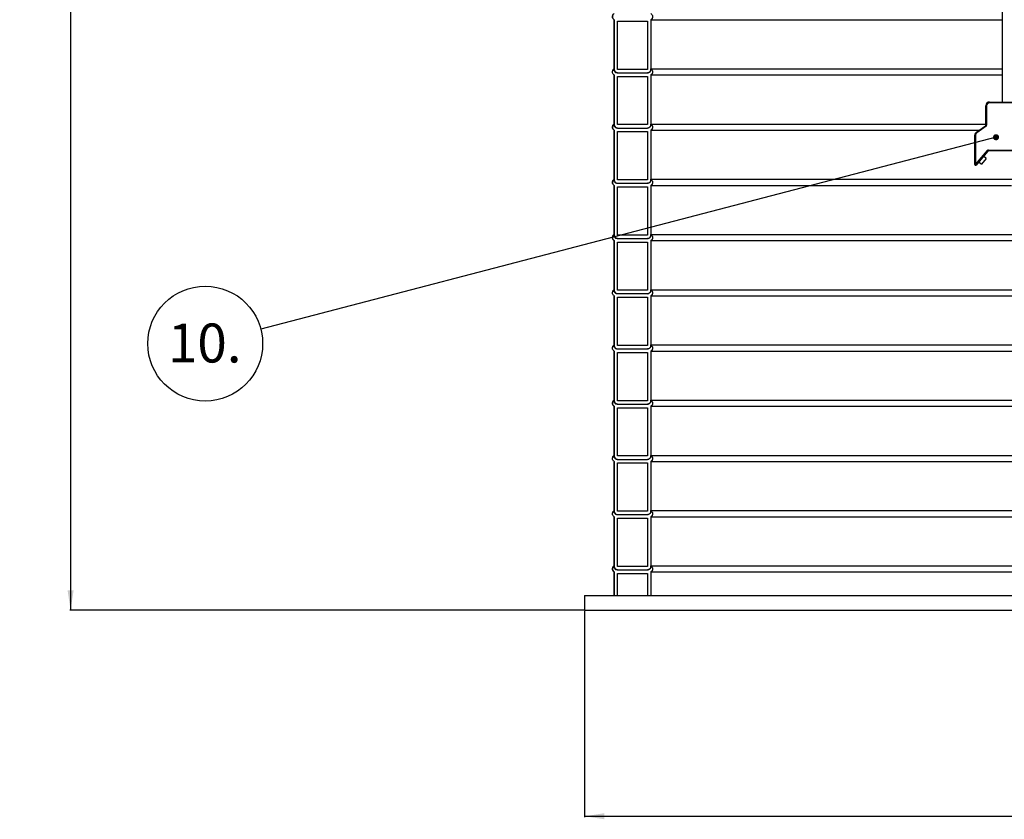
# Model space of a CAD drawing. Units: millimetres. Extents: x 0 to 10668, y 0 to 7543.
# Drawn here: x 2180 to 3517, y 2835 to 3921 of the extents above; entities that cross this region are included whole.
import ezdxf

# ---------------------------------------------------------------- set-up
doc = ezdxf.new("R2010")
doc.units = ezdxf.units.MM
doc.layers.add('UPONOR-MITTA', color=6, linetype='Continuous')
doc.styles.add('SLDTEXTSTYLE0', font='TXT', dxfattribs={"width": 0.7})
doc.dimstyles.new('SLDDIMSTYLE1', dxfattribs={"dimtxt": 53.950195, "dimasz": 26.975098, "dimexe": 0, "dimexo": 0.0625, "dimgap": 13.487549, "dimtad": 1, "dimdec": 0, "dimrnd": 1e-09, "dimzin": 12, "dimdsep": 46, "dimtxsty": 'SLDTEXTSTYLE0', "dimsah": 1, "dimcen": 0.09, "dimadec": 0, "dimazin": 3, "dimtfac": 1, "dimtdec": 0, "dimtofl": 0, "dimtmove": 0, "dimatfit": 3, "dimfxl": 0, "dimfrac": 2, "dimtolj": 1, "dimtzin": 12, "dimarcsym": 0})
doc.dimstyles.new('SLDDIMSTYLE2', dxfattribs={"dimtxt": 0.18, "dimasz": 8.30003, "dimexe": 0, "dimexo": 0.0625, "dimgap": 0, "dimtad": 0, "dimtih": 1, "dimtoh": 1, "dimdec": 0, "dimrnd": 1e-09, "dimzin": 0, "dimdsep": 46, "dimtxsty": 'Standard', "dimblk1": 'DOT', "dimblk2": 'DOT', "dimsah": 1, "dimcen": 0.09, "dimadec": 0, "dimazin": 0, "dimtfac": 8.30003, "dimtdec": 0, "dimtofl": 0, "dimtmove": 0, "dimatfit": 3, "dimldrblk": 'DOT', "dimfxl": 0, "dimfrac": 2, "dimtolj": 1, "dimtzin": 0, "dimarcsym": 0})

# ---------------------------------------------------------------- blocks, each defined once
blk = doc.blocks.new('_D_2')
at = {"layer": 'UPONOR-MITTA'}
for p, q in [((2947.2, 3118.3), (2947.2, 2838.3)), ((4527.2, 3118.3), (4527.2, 2838.3)), ((2947.2, 2839.3), (4527.2, 2839.3))]:
    blk.add_line(p, q, dxfattribs=at)
for points in [[(2947.2, 2839.3), (2974.2, 2835.2), (2974.2, 2843.5)], [(4527.2, 2839.3), (4500.3, 2843.5), (4500.3, 2835.2)]]:
    blk.add_solid(points, dxfattribs=at)
at = {"layer": 'UPONOR-MITTA', "char_height": 52.92, "attachment_point": 1, "style": 'SLDTEXTSTYLE0'}
for s, insert in [('%%c', (3606.7, 2907.5)), ('1580', (3688.2, 2907.5))]:
    blk.add_mtext(s, dxfattribs=dict(at, insert=insert))
blk = doc.blocks.new('_D_3')
at = {"layer": 'UPONOR-MITTA'}
for p, q in [((2836.4, 5029.3), (2248, 5029.3)), ((2249, 5029.3), (2249, 3119.3)), ((2946.2, 3119.3), (2248, 3119.3))]:
    blk.add_line(p, q, dxfattribs=at)
for points in [[(2249, 5029.3), (2244.9, 5002.3), (2253.2, 5002.3)], [(2249, 3119.3), (2253.2, 3146.3), (2244.9, 3146.3)]]:
    blk.add_solid(points, dxfattribs=at)
at = {"layer": 'UPONOR-MITTA', "insert": (2180.8, 3984.6), "char_height": 52.92, "attachment_point": 1, "rotation": 90, "style": 'SLDTEXTSTYLE0'}
blk.add_mtext('1910', dxfattribs=at)
blk = doc.blocks.new('SW_NOTE_0_42')
at = {"layer": 'UPONOR-MITTA', "color": 0}
blk.add_circle((-75.5, -19.7), 78, dxfattribs=at)
at = {"layer": 'UPONOR-MITTA', "color": 0, "insert": (-76.2, 7.6), "char_height": 52.92, "attachment_point": 2, "style": 'SLDTEXTSTYLE0'}
blk.add_mtext('10.', dxfattribs=at)
blk = doc.blocks.new('_Dot')
at = {"color": 0, "linetype": 'ByBlock', "lineweight": -2}
blk.add_line((-0.5, 0), (-1, 0), dxfattribs=at)
at = {"color": 0, "linetype": 'ByBlock', "const_width": 0.5}
blk.add_lwpolyline([(-0.25, 0, 1), (0.25, 0, 1)], format="xyb", close=True, dxfattribs=at)

msp = doc.modelspace()

# ---------------------------------------------------------------- linework, layer by layer
at = {"color": 7, "linetype": 'Continuous', "lineweight": 25}
for p, q in [((3514.2, 5571.3), (3514.2, 3809.3)), ((2987.2, 3921.1), (2987.2, 3854.4)), ((2987.3, 3921.1), (2987.2, 3921.1)), ((2987.3, 3853.6), (2987.3, 3921.1)), ((2992, 3853.6), (2992, 3919.2)), ((2992, 3919.2), (3032.6, 3919.2)), ((3032.5, 3919.2), (3032.5, 3853.6)), ((3032.6, 3919.2), (3032.6, 3853.6)), ((3037.3, 3921.1), (3514.2, 3921.1)), ((3037.3, 3921.1), (3037.3, 3853.6)), ((3032.6, 3853.6), (2992, 3853.6)), ((3037.3, 3854.4), (3514.2, 3854.4)), ((2987.2, 3846.1), (2987.2, 3779.4)), ((2987.3, 3846.1), (2987.2, 3846.1)), ((2987.3, 3778.6), (2987.3, 3846.1)), ((2992, 3848.9), (3032.6, 3848.9)), ((2992, 3778.6), (2992, 3844.2)), ((2992, 3844.2), (3032.6, 3844.2)), ((3032.5, 3844.2), (3032.5, 3778.6)), ((3032.6, 3844.2), (3032.6, 3778.6)), ((3037.3, 3846.1), (3514.2, 3846.1)), ((3037.3, 3846.1), (3037.3, 3778.6)), ((3493.2, 3804.3), (3492.2, 3804.3)), ((3492.2, 3777.9), (3492.2, 3804.3)), ((3493.2, 3804.3), (3493.2, 3777.9)), ((3497.2, 3808.3), (3497.2, 3809.3)), ((3497.2, 3809.3), (3537.2, 3809.3)), ((3537.2, 3808.3), (3497.2, 3808.3)), ((3032.6, 3778.6), (2992, 3778.6)), ((2992, 3773.9), (3032.6, 3773.9)), ((3037.3, 3779.4), (3492.2, 3779.4)), ((3479.4, 3768.4), (3491.8, 3777.1)), ((3492.4, 3776.3), (3479.9, 3767.6)), ((3492.4, 3776.3), (3491.8, 3777.1)), ((3493.2, 3777.9), (3492.2, 3777.9)), ((2987.2, 3771.1), (2987.2, 3704.4)), ((2987.3, 3771.1), (2987.2, 3771.1)), ((2987.3, 3703.6), (2987.3, 3771.1)), ((2992, 3703.6), (2992, 3769.2)), ((2992, 3769.2), (3032.6, 3769.2)), ((3032.5, 3769.2), (3032.5, 3703.6)), ((3032.6, 3769.2), (3032.6, 3703.6)), ((3037.3, 3771.1), (3483.2, 3771.1)), ((3037.3, 3771.1), (3037.3, 3703.6)), ((3478.2, 3764.3), (3477.2, 3764.3)), ((3477.2, 3724.4), (3477.2, 3764.3)), ((3478.2, 3764.3), (3478.2, 3724.4)), ((3479.9, 3767.6), (3479.4, 3768.4)), ((3478.2, 3724.4), (3494.2, 3743.4)), ((3494.9, 3742.7), (3479, 3723.7)), ((3492.8, 3732.5), (3486.4, 3724.8)), ((3492.8, 3732.5), (3489, 3735.7)), ((3494.9, 3742.7), (3494.2, 3743.4)), ((3495.7, 3744.1), (3538.2, 3744.1)), ((3495.7, 3743.1), (3495.7, 3744.1)), ((3538.2, 3743.1), (3495.7, 3743.1)), ((3477.2, 3724.4), (3478.2, 3724.4)), ((3479, 3723.7), (3478.2, 3724.4)), ((3482.6, 3728), (3486.4, 3724.8)), ((2987.2, 3696.1), (2987.2, 3629.4)), ((2987.3, 3696.1), (2987.2, 3696.1)), ((2987.3, 3628.6), (2987.3, 3696.1)), ((3032.6, 3703.6), (2992, 3703.6)), ((2992, 3698.9), (3032.6, 3698.9)), ((2992, 3628.6), (2992, 3694.2)), ((2992, 3694.2), (3032.6, 3694.2)), ((3032.5, 3694.2), (3032.5, 3628.6)), ((3032.6, 3694.2), (3032.6, 3628.6)), ((3037.3, 3704.4), (3539.2, 3704.4)), ((3037.3, 3696.1), (3526.9, 3696.1)), ((3037.3, 3696.1), (3037.3, 3628.6)), ((3032.6, 3628.6), (2992, 3628.6)), ((3037.3, 3629.4), (4437.2, 3629.4)), ((2987.2, 3621.1), (2987.2, 3554.4)), ((2987.3, 3621.1), (2987.2, 3621.1)), ((2987.3, 3553.6), (2987.3, 3621.1)), ((2992, 3623.9), (3032.6, 3623.9)), ((2992, 3553.6), (2992, 3619.2)), ((2992, 3619.2), (3032.6, 3619.2)), ((3032.5, 3619.2), (3032.5, 3553.6)), ((3032.6, 3619.2), (3032.6, 3553.6)), ((3037.3, 3621.1), (4437.2, 3621.1)), ((3037.3, 3621.1), (3037.3, 3553.6)), ((2987.2, 3546.1), (2987.2, 3479.4)), ((2987.3, 3546.1), (2987.2, 3546.1)), ((2987.3, 3478.6), (2987.3, 3546.1)), ((3032.6, 3553.6), (2992, 3553.6)), ((3032.6, 3548.9), (2992, 3548.9)), ((2992, 3478.6), (2992, 3544.2)), ((2992, 3544.2), (3032.6, 3544.2)), ((3032.5, 3544.2), (3032.5, 3478.6)), ((3032.6, 3544.2), (3032.6, 3478.6)), ((3037.3, 3554.4), (4437.2, 3554.4)), ((3037.3, 3546.1), (4437.2, 3546.1)), ((3037.3, 3546.1), (3037.3, 3478.6)), ((3032.6, 3478.6), (2992, 3478.6)), ((3037.3, 3479.4), (4437.2, 3479.4)), ((2987.2, 3471.1), (2987.2, 3404.4)), ((2987.3, 3471.1), (2987.2, 3471.1)), ((2987.3, 3403.6), (2987.3, 3471.1)), ((2992, 3473.9), (3032.6, 3473.9)), ((2992, 3403.6), (2992, 3469.2)), ((2992, 3469.2), (3032.6, 3469.2)), ((3032.5, 3469.2), (3032.5, 3403.6)), ((3032.6, 3469.2), (3032.6, 3403.6)), ((3037.3, 3471.1), (4437.2, 3471.1)), ((3037.3, 3471.1), (3037.3, 3403.6)), ((3032.6, 3403.6), (2992, 3403.6)), ((2992, 3398.9), (3032.6, 3398.9)), ((3037.3, 3404.4), (4437.2, 3404.4)), ((2987.2, 3396.1), (2987.2, 3329.4)), ((2987.3, 3396.1), (2987.2, 3396.1)), ((2987.3, 3328.6), (2987.3, 3396.1)), ((2992, 3328.6), (2992, 3394.2)), ((2992, 3394.2), (3032.6, 3394.2)), ((3032.5, 3394.2), (3032.5, 3328.6)), ((3032.6, 3394.2), (3032.6, 3328.6)), ((3037.3, 3396.1), (4437.2, 3396.1)), ((3037.3, 3396.1), (3037.3, 3328.6)), ((2987.2, 3321.1), (2987.2, 3254.4)), ((2987.3, 3321.1), (2987.2, 3321.1)), ((2987.3, 3253.6), (2987.3, 3321.1)), ((3032.6, 3328.6), (2992, 3328.6)), ((2992, 3323.9), (3032.6, 3323.9)), ((2992, 3253.6), (2992, 3319.2)), ((2992, 3319.2), (3032.6, 3319.2)), ((3032.5, 3319.2), (3032.5, 3253.6)), ((3032.6, 3319.2), (3032.6, 3253.6)), ((3037.3, 3329.4), (4437.2, 3329.4)), ((3037.3, 3321.1), (4437.2, 3321.1)), ((3037.3, 3321.1), (3037.3, 3253.6)), ((3032.6, 3253.6), (2992, 3253.6)), ((3037.3, 3254.4), (4437.2, 3254.4)), ((2987.2, 3246.1), (2987.2, 3179.4)), ((2987.3, 3246.1), (2987.2, 3246.1)), ((2987.3, 3178.6), (2987.3, 3246.1)), ((3032.6, 3248.9), (2992, 3248.9)), ((2992, 3178.6), (2992, 3244.2)), ((2992, 3244.2), (3032.6, 3244.2)), ((3032.5, 3244.2), (3032.5, 3178.6)), ((3032.6, 3244.2), (3032.6, 3178.6)), ((3037.3, 3246.1), (4437.2, 3246.1)), ((3037.3, 3246.1), (3037.3, 3178.6)), ((2987.2, 3171.1), (2987.2, 3139.3)), ((2987.3, 3171.1), (2987.2, 3171.1)), ((2987.3, 3139.3), (2987.3, 3171.1)), ((3032.6, 3178.6), (2992, 3178.6)), ((2992, 3173.9), (3032.6, 3173.9)), ((3037.3, 3179.4), (4437.2, 3179.4)), ((3037.3, 3171.1), (4437.2, 3171.1)), ((3037.3, 3171.1), (3037.3, 3139.3)), ((2992, 3139.3), (2992, 3169.2)), ((2992, 3169.2), (3032.6, 3169.2)), ((3032.5, 3169.2), (3032.5, 3139.3)), ((3032.6, 3169.2), (3032.6, 3139.3)), ((2947.2, 3139.3), (2947.2, 3119.3)), ((2947.2, 3139.3), (4527.2, 3139.3)), ((2947.2, 3119.3), (4527.2, 3119.3))]:
    msp.add_line(p, q, dxfattribs=at)
for centre, radius, start, end in [((2989.8, 3925.3), 4.9, 122.2237, 237.7763), ((3497.2, 3804.3), 5, 90, 180), ((3497.2, 3804.3), 4, 90, 180), ((2989.8, 3775.3), 4.9, 122.2237, 237.7763), ((3491.2, 3777.9), 1, 305, 0), ((3491.2, 3777.9), 2, 305, 0), ((3482.2, 3764.3), 5, 125, 180), ((3482.2, 3764.3), 4, 125, 180), ((3495.7, 3742.1), 2, 90, 140), ((3495.7, 3742.1), 1, 90, 140), ((3478.2, 3724.4), 1, 180, 320), ((2989.8, 3700.3), 4.9, 122.2237, 237.7763), ((2989.8, 3625.3), 4.9, 122.2237, 237.7763), ((2989.8, 3400.3), 4.9, 122.2237, 237.7763), ((2989.8, 3175.3), 4.9, 122.2237, 237.7763)]:
    msp.add_arc(centre, radius, start, end, dxfattribs=at)
for points, knots in [([(2987.3, 3921.1), (2987, 3921.3), (2986.3, 3921.8), (2985.5, 3923), (2984.9, 3924.5), (2985, 3926.2), (2985.6, 3927.8), (2986.4, 3928.8), (2987.1, 3929.3), (2987.3, 3929.4)], [0, 0, 0, 0, 0.0930718, 0.2602643, 0.4274471, 0.5946219, 0.7617937, 0.928969, 1, 1, 1, 1]), ([(3037.3, 3929.4), (3037.6, 3929.2), (3038.3, 3928.7), (3039.2, 3927.5), (3039.6, 3925.9), (3039.5, 3924.4), (3039.1, 3923), (3038.4, 3921.9), (3037.6, 3921.4), (3037.3, 3921.1)], [0, 0, 0, 0, 0.107851, 0.274994, 0.442125, 0.609248, 0.71383, 0.880963, 1, 1, 1, 1]), ([(2987.3, 3846.1), (2987, 3846.3), (2986.3, 3846.8), (2985.5, 3848), (2984.9, 3849.5), (2985, 3851.2), (2985.6, 3852.8), (2986.4, 3853.8), (2987.1, 3854.3), (2987.3, 3854.4)], [0, 0, 0, 0, 0.0930718, 0.2602643, 0.4274471, 0.5946219, 0.7617937, 0.928969, 1, 1, 1, 1]), ([(2992, 3848.9), (2991.7, 3848.9), (2990.9, 3848.8), (2989.7, 3849.1), (2988.5, 3849.9), (2987.6, 3851), (2987.2, 3852.3), (2987.2, 3853.2), (2987.3, 3853.6)], [0, 0, 0, 0, 0.121305, 0.29915, 0.476994, 0.65483, 0.832656, 1, 1, 1, 1]), ([(2987.3, 3854.4), (2987.3, 3854.3), (2987.3, 3853.7), (2987.5, 3852.4), (2988.4, 3850.8), (2989.8, 3849.6), (2991.1, 3849.1), (2991.8, 3849), (2992, 3848.9)], [0, 0, 0, 0, 0.023592, 0.251847, 0.480101, 0.708364, 0.936639, 1, 1, 1, 1]), ([(3032.6, 3848.9), (3032.6, 3848.9), (3033.2, 3849), (3034.4, 3849.4), (3035.7, 3850.4), (3036.7, 3851.6), (3037.2, 3853), (3037.3, 3854), (3037.3, 3854.4)], [0, 0, 0, 0, 0.012205, 0.240394, 0.468579, 0.611409, 0.839556, 1, 1, 1, 1]), ([(3037.3, 3853.6), (3037.2, 3853.1), (3037.2, 3852.3), (3036.6, 3851), (3035.6, 3849.9), (3034.2, 3849.1), (3033.2, 3848.9), (3032.6, 3848.9), (3032.6, 3848.9)], [0, 0, 0, 0, 0.209896, 0.344221, 0.558893, 0.773564, 0.988245, 1, 1, 1, 1]), ([(3037.3, 3854.4), (3037.6, 3854.2), (3038.3, 3853.7), (3039.2, 3852.5), (3039.6, 3850.9), (3039.5, 3849.4), (3039.1, 3848), (3038.4, 3846.9), (3037.6, 3846.4), (3037.3, 3846.1)], [0, 0, 0, 0, 0.107851, 0.274994, 0.442125, 0.609248, 0.71383, 0.880963, 1, 1, 1, 1]), ([(2987.3, 3771.1), (2987, 3771.3), (2986.3, 3771.8), (2985.5, 3773), (2984.9, 3774.5), (2985, 3776.2), (2985.6, 3777.8), (2986.4, 3778.8), (2987.1, 3779.3), (2987.3, 3779.4)], [0, 0, 0, 0, 0.0930718, 0.2602643, 0.4274471, 0.5946219, 0.7617937, 0.928969, 1, 1, 1, 1]), ([(2992, 3773.9), (2991.7, 3773.9), (2990.9, 3773.8), (2989.7, 3774.1), (2988.5, 3774.9), (2987.6, 3776), (2987.2, 3777.3), (2987.2, 3778.2), (2987.3, 3778.6)], [0, 0, 0, 0, 0.121305, 0.29915, 0.476994, 0.65483, 0.832656, 1, 1, 1, 1]), ([(2987.3, 3779.4), (2987.3, 3779.3), (2987.3, 3778.7), (2987.5, 3777.4), (2988.4, 3775.8), (2989.8, 3774.6), (2991.1, 3774.1), (2991.8, 3774), (2992, 3773.9)], [0, 0, 0, 0, 0.023592, 0.251847, 0.480101, 0.708364, 0.936639, 1, 1, 1, 1]), ([(3032.6, 3773.9), (3032.6, 3773.9), (3033.2, 3774), (3034.4, 3774.4), (3035.7, 3775.4), (3036.7, 3776.6), (3037.2, 3778), (3037.3, 3779), (3037.3, 3779.4)], [0, 0, 0, 0, 0.012205, 0.240394, 0.468579, 0.611409, 0.839556, 1, 1, 1, 1]), ([(3037.3, 3778.6), (3037.2, 3778.1), (3037.2, 3777.3), (3036.6, 3776), (3035.6, 3774.9), (3034.2, 3774.1), (3033.2, 3773.9), (3032.6, 3773.9), (3032.6, 3773.9)], [0, 0, 0, 0, 0.209896, 0.344221, 0.558893, 0.773564, 0.988245, 1, 1, 1, 1]), ([(3037.3, 3779.4), (3037.6, 3779.2), (3038.3, 3778.7), (3039.2, 3777.5), (3039.6, 3775.9), (3039.5, 3774.4), (3039.1, 3773), (3038.4, 3771.9), (3037.6, 3771.4), (3037.3, 3771.1)], [0, 0, 0, 0, 0.107851, 0.274994, 0.442125, 0.609248, 0.71383, 0.880963, 1, 1, 1, 1]), ([(2987.3, 3696.1), (2987, 3696.3), (2986.3, 3696.8), (2985.5, 3698), (2984.9, 3699.5), (2985, 3701.2), (2985.6, 3702.8), (2986.4, 3703.8), (2987.1, 3704.3), (2987.3, 3704.4)], [0, 0, 0, 0, 0.0930718, 0.2602643, 0.4274471, 0.5946219, 0.7617937, 0.928969, 1, 1, 1, 1]), ([(2992, 3698.9), (2991.7, 3698.9), (2990.9, 3698.8), (2989.7, 3699.1), (2988.5, 3699.9), (2987.6, 3701), (2987.2, 3702.3), (2987.2, 3703.2), (2987.3, 3703.6)], [0, 0, 0, 0, 0.121305, 0.29915, 0.476994, 0.65483, 0.832656, 1, 1, 1, 1]), ([(2987.3, 3704.4), (2987.3, 3704.3), (2987.3, 3703.7), (2987.5, 3702.4), (2988.4, 3700.8), (2989.8, 3699.6), (2991.1, 3699.1), (2991.8, 3699), (2992, 3698.9)], [0, 0, 0, 0, 0.023592, 0.251847, 0.480101, 0.708364, 0.936639, 1, 1, 1, 1]), ([(3032.6, 3698.9), (3032.6, 3698.9), (3033.2, 3699), (3034.4, 3699.4), (3035.7, 3700.4), (3036.7, 3701.6), (3037.2, 3703), (3037.3, 3704), (3037.3, 3704.4)], [0, 0, 0, 0, 0.012205, 0.240394, 0.468579, 0.611409, 0.839556, 1, 1, 1, 1]), ([(3037.3, 3703.6), (3037.2, 3703.1), (3037.2, 3702.3), (3036.6, 3701), (3035.6, 3699.9), (3034.2, 3699.1), (3033.2, 3698.9), (3032.6, 3698.9), (3032.6, 3698.9)], [0, 0, 0, 0, 0.209896, 0.344221, 0.558893, 0.773564, 0.988245, 1, 1, 1, 1]), ([(3037.3, 3704.4), (3037.6, 3704.2), (3038.3, 3703.7), (3039.2, 3702.5), (3039.6, 3700.9), (3039.5, 3699.4), (3039.1, 3698), (3038.4, 3696.9), (3037.6, 3696.4), (3037.3, 3696.1)], [0, 0, 0, 0, 0.107851, 0.274994, 0.442125, 0.609248, 0.71383, 0.880963, 1, 1, 1, 1]), ([(2987.3, 3621.1), (2987, 3621.3), (2986.3, 3621.8), (2985.5, 3623), (2984.9, 3624.5), (2985, 3626.2), (2985.6, 3627.8), (2986.4, 3628.8), (2987.1, 3629.3), (2987.3, 3629.4)], [0, 0, 0, 0, 0.0930718, 0.2602643, 0.4274471, 0.5946219, 0.7617937, 0.928969, 1, 1, 1, 1]), ([(2992, 3623.9), (2991.7, 3623.9), (2990.9, 3623.8), (2989.7, 3624.1), (2988.5, 3624.9), (2987.6, 3626), (2987.2, 3627.3), (2987.2, 3628.2), (2987.3, 3628.6)], [0, 0, 0, 0, 0.121305, 0.29915, 0.476994, 0.65483, 0.832656, 1, 1, 1, 1]), ([(2987.3, 3629.4), (2987.3, 3629.3), (2987.3, 3628.7), (2987.5, 3627.4), (2988.4, 3625.8), (2989.8, 3624.6), (2991.1, 3624.1), (2991.8, 3624), (2992, 3623.9)], [0, 0, 0, 0, 0.023592, 0.251847, 0.480101, 0.708364, 0.936639, 1, 1, 1, 1]), ([(3032.6, 3623.9), (3032.6, 3623.9), (3033.2, 3624), (3034.4, 3624.4), (3035.7, 3625.4), (3036.7, 3626.6), (3037.2, 3628), (3037.3, 3629), (3037.3, 3629.4)], [0, 0, 0, 0, 0.012205, 0.240394, 0.468579, 0.611409, 0.839556, 1, 1, 1, 1]), ([(3037.3, 3628.6), (3037.2, 3628.1), (3037.2, 3627.3), (3036.6, 3626), (3035.6, 3624.9), (3034.2, 3624.1), (3033.2, 3623.9), (3032.6, 3623.9), (3032.6, 3623.9)], [0, 0, 0, 0, 0.209896, 0.344221, 0.558893, 0.773564, 0.988245, 1, 1, 1, 1]), ([(3037.3, 3629.4), (3037.6, 3629.2), (3038.3, 3628.7), (3039.2, 3627.5), (3039.6, 3625.9), (3039.5, 3624.4), (3039.1, 3623), (3038.4, 3621.9), (3037.6, 3621.4), (3037.3, 3621.1)], [0, 0, 0, 0, 0.107851, 0.274994, 0.442125, 0.609248, 0.71383, 0.880963, 1, 1, 1, 1]), ([(2987.3, 3546.1), (2987, 3546.3), (2986.3, 3546.8), (2985.5, 3548), (2984.9, 3549.5), (2985, 3551.2), (2985.6, 3552.8), (2986.4, 3553.8), (2987.1, 3554.3), (2987.3, 3554.4)], [0, 0, 0, 0, 0.093072, 0.260264, 0.427447, 0.594622, 0.761794, 0.928969, 1, 1, 1, 1]), ([(2992, 3548.9), (2991.7, 3548.9), (2990.9, 3548.8), (2989.7, 3549.1), (2988.5, 3549.9), (2987.6, 3551), (2987.2, 3552.3), (2987.2, 3553.2), (2987.3, 3553.6)], [0, 0, 0, 0, 0.121305, 0.29915, 0.476994, 0.65483, 0.832656, 1, 1, 1, 1]), ([(2987.3, 3554.4), (2987.3, 3554.3), (2987.3, 3553.7), (2987.5, 3552.4), (2988.4, 3550.8), (2989.8, 3549.6), (2991.1, 3549.1), (2991.8, 3549), (2992, 3548.9)], [0, 0, 0, 0, 0.023592, 0.251847, 0.480101, 0.708364, 0.936639, 1, 1, 1, 1]), ([(3032.6, 3548.9), (3032.6, 3548.9), (3033.2, 3549), (3034.4, 3549.4), (3035.7, 3550.4), (3036.7, 3551.6), (3037.2, 3553), (3037.3, 3554), (3037.3, 3554.4)], [0, 0, 0, 0, 0.012205, 0.240394, 0.468579, 0.611409, 0.839556, 1, 1, 1, 1]), ([(3037.3, 3553.6), (3037.3, 3553.4), (3037.2, 3552.8), (3036.9, 3551.7), (3036.2, 3550.5), (3034.9, 3549.5), (3033.7, 3549), (3032.9, 3548.9), (3032.6, 3548.9)], [0, 0, 0, 0, 0.108428, 0.242665, 0.457186, 0.671706, 0.886236, 1, 1, 1, 1]), ([(3037.3, 3554.4), (3037.6, 3554.2), (3038.3, 3553.7), (3039.2, 3552.5), (3039.6, 3550.9), (3039.5, 3549.4), (3039.1, 3548), (3038.4, 3546.9), (3037.6, 3546.4), (3037.3, 3546.1)], [0, 0, 0, 0, 0.107851, 0.274994, 0.442125, 0.609248, 0.71383, 0.880963, 1, 1, 1, 1]), ([(2987.3, 3471.1), (2987, 3471.3), (2986.3, 3471.8), (2985.5, 3473), (2984.9, 3474.5), (2985, 3476.2), (2985.6, 3477.8), (2986.4, 3478.8), (2987.1, 3479.3), (2987.3, 3479.4)], [0, 0, 0, 0, 0.093072, 0.260264, 0.427447, 0.594622, 0.761794, 0.928969, 1, 1, 1, 1]), ([(2992, 3473.9), (2991.7, 3473.9), (2990.9, 3473.8), (2989.7, 3474.1), (2988.5, 3474.9), (2987.6, 3476), (2987.2, 3477.3), (2987.2, 3478.2), (2987.3, 3478.6)], [0, 0, 0, 0, 0.121305, 0.29915, 0.476994, 0.65483, 0.832656, 1, 1, 1, 1]), ([(2987.3, 3479.4), (2987.3, 3479.3), (2987.3, 3478.7), (2987.5, 3477.4), (2988.4, 3475.8), (2989.8, 3474.6), (2991.1, 3474.1), (2991.8, 3474), (2992, 3473.9)], [0, 0, 0, 0, 0.023592, 0.251847, 0.480101, 0.708364, 0.936639, 1, 1, 1, 1]), ([(3032.6, 3473.9), (3032.6, 3473.9), (3033.2, 3474), (3034.4, 3474.4), (3035.7, 3475.4), (3036.7, 3476.6), (3037.2, 3478), (3037.3, 3479), (3037.3, 3479.4)], [0, 0, 0, 0, 0.012205, 0.240394, 0.468579, 0.611409, 0.839556, 1, 1, 1, 1]), ([(3037.3, 3478.6), (3037.3, 3478.4), (3037.2, 3477.8), (3036.9, 3476.7), (3036.2, 3475.5), (3034.9, 3474.5), (3033.7, 3474), (3032.9, 3473.9), (3032.6, 3473.9)], [0, 0, 0, 0, 0.108428, 0.242665, 0.457186, 0.671706, 0.886236, 1, 1, 1, 1]), ([(3037.3, 3479.4), (3037.6, 3479.2), (3038.3, 3478.7), (3039.2, 3477.5), (3039.6, 3475.9), (3039.5, 3474.4), (3039.1, 3473), (3038.4, 3471.9), (3037.6, 3471.4), (3037.3, 3471.1)], [0, 0, 0, 0, 0.107851, 0.274994, 0.442125, 0.609248, 0.71383, 0.880963, 1, 1, 1, 1]), ([(2987.3, 3396.1), (2987, 3396.3), (2986.3, 3396.8), (2985.5, 3398), (2984.9, 3399.5), (2985, 3401.2), (2985.6, 3402.8), (2986.4, 3403.8), (2987.1, 3404.3), (2987.3, 3404.4)], [0, 0, 0, 0, 0.093072, 0.260264, 0.427447, 0.594622, 0.761794, 0.928969, 1, 1, 1, 1]), ([(2992, 3398.9), (2991.7, 3398.9), (2990.9, 3398.8), (2989.7, 3399.1), (2988.5, 3399.9), (2987.6, 3401), (2987.2, 3402.3), (2987.2, 3403.2), (2987.3, 3403.6)], [0, 0, 0, 0, 0.121305, 0.29915, 0.476994, 0.65483, 0.832656, 1, 1, 1, 1]), ([(2987.3, 3404.4), (2987.3, 3404.3), (2987.3, 3403.7), (2987.5, 3402.4), (2988.4, 3400.8), (2989.8, 3399.6), (2991.1, 3399.1), (2991.8, 3399), (2992, 3398.9)], [0, 0, 0, 0, 0.023592, 0.251847, 0.480101, 0.708364, 0.936639, 1, 1, 1, 1]), ([(3032.6, 3398.9), (3032.6, 3398.9), (3033.2, 3399), (3034.4, 3399.4), (3035.7, 3400.4), (3036.7, 3401.6), (3037.2, 3403), (3037.3, 3404), (3037.3, 3404.4)], [0, 0, 0, 0, 0.012205, 0.240394, 0.468579, 0.611409, 0.839556, 1, 1, 1, 1]), ([(3037.3, 3403.6), (3037.3, 3403.4), (3037.2, 3402.8), (3036.9, 3401.7), (3036.2, 3400.5), (3034.9, 3399.5), (3033.7, 3399), (3032.9, 3398.9), (3032.6, 3398.9)], [0, 0, 0, 0, 0.108428, 0.242665, 0.457186, 0.671706, 0.886236, 1, 1, 1, 1]), ([(3037.3, 3404.4), (3037.6, 3404.2), (3038.3, 3403.7), (3039.2, 3402.5), (3039.6, 3400.9), (3039.5, 3399.4), (3039.1, 3398), (3038.4, 3396.9), (3037.6, 3396.4), (3037.3, 3396.1)], [0, 0, 0, 0, 0.107851, 0.274994, 0.442125, 0.609248, 0.71383, 0.880963, 1, 1, 1, 1]), ([(2987.3, 3321.1), (2987, 3321.3), (2986.3, 3321.8), (2985.5, 3323), (2984.9, 3324.5), (2985, 3326.2), (2985.6, 3327.8), (2986.4, 3328.8), (2987.1, 3329.3), (2987.3, 3329.4)], [0, 0, 0, 0, 0.093072, 0.260264, 0.427447, 0.594622, 0.761794, 0.928969, 1, 1, 1, 1]), ([(2992, 3323.9), (2991.7, 3323.9), (2990.9, 3323.8), (2989.7, 3324.1), (2988.5, 3324.9), (2987.6, 3326), (2987.2, 3327.3), (2987.2, 3328.2), (2987.3, 3328.6)], [0, 0, 0, 0, 0.121305, 0.29915, 0.476994, 0.65483, 0.832656, 1, 1, 1, 1]), ([(2987.3, 3329.4), (2987.3, 3329.3), (2987.3, 3328.7), (2987.5, 3327.4), (2988.4, 3325.8), (2989.8, 3324.6), (2991.1, 3324.1), (2991.8, 3324), (2992, 3323.9)], [0, 0, 0, 0, 0.023592, 0.251847, 0.480101, 0.708364, 0.936639, 1, 1, 1, 1]), ([(3032.6, 3323.9), (3032.6, 3323.9), (3033.2, 3324), (3034.4, 3324.4), (3035.7, 3325.4), (3036.7, 3326.6), (3037.2, 3328), (3037.3, 3329), (3037.3, 3329.4)], [0, 0, 0, 0, 0.012205, 0.240394, 0.468579, 0.611409, 0.839556, 1, 1, 1, 1]), ([(3037.3, 3328.6), (3037.3, 3328.4), (3037.2, 3327.8), (3036.9, 3326.7), (3036.2, 3325.5), (3034.9, 3324.5), (3033.7, 3324), (3032.9, 3323.9), (3032.6, 3323.9)], [0, 0, 0, 0, 0.108428, 0.242665, 0.457186, 0.671706, 0.886236, 1, 1, 1, 1]), ([(3037.3, 3329.4), (3037.6, 3329.2), (3038.3, 3328.7), (3039.2, 3327.5), (3039.6, 3325.9), (3039.5, 3324.4), (3039.1, 3323), (3038.4, 3321.9), (3037.6, 3321.4), (3037.3, 3321.1)], [0, 0, 0, 0, 0.107851, 0.274994, 0.442125, 0.609248, 0.71383, 0.880963, 1, 1, 1, 1]), ([(2987.3, 3246.1), (2987, 3246.3), (2986.3, 3246.8), (2985.5, 3248), (2984.9, 3249.5), (2985, 3251.2), (2985.6, 3252.8), (2986.4, 3253.8), (2987.1, 3254.3), (2987.3, 3254.4)], [0, 0, 0, 0, 0.093072, 0.260264, 0.427447, 0.594622, 0.761794, 0.928969, 1, 1, 1, 1]), ([(2992, 3248.9), (2991.7, 3248.9), (2990.9, 3248.8), (2989.7, 3249.1), (2988.5, 3249.9), (2987.6, 3251), (2987.2, 3252.3), (2987.2, 3253.2), (2987.3, 3253.6)], [0, 0, 0, 0, 0.121305, 0.29915, 0.476994, 0.65483, 0.832656, 1, 1, 1, 1]), ([(2987.3, 3254.4), (2987.3, 3254.3), (2987.3, 3253.7), (2987.5, 3252.4), (2988.4, 3250.8), (2989.8, 3249.6), (2991.1, 3249.1), (2991.8, 3249), (2992, 3248.9)], [0, 0, 0, 0, 0.023592, 0.251847, 0.480101, 0.708364, 0.936639, 1, 1, 1, 1]), ([(3032.6, 3248.9), (3032.6, 3248.9), (3033.2, 3249), (3034.4, 3249.4), (3035.7, 3250.4), (3036.7, 3251.6), (3037.2, 3253), (3037.3, 3254), (3037.3, 3254.4)], [0, 0, 0, 0, 0.012205, 0.240394, 0.468579, 0.611409, 0.839556, 1, 1, 1, 1]), ([(3037.3, 3253.6), (3037.3, 3253.4), (3037.2, 3252.8), (3036.9, 3251.7), (3036.2, 3250.5), (3034.9, 3249.5), (3033.7, 3249), (3032.9, 3248.9), (3032.6, 3248.9)], [0, 0, 0, 0, 0.108428, 0.242665, 0.457186, 0.671706, 0.886236, 1, 1, 1, 1]), ([(3037.3, 3254.4), (3037.6, 3254.2), (3038.3, 3253.7), (3039.2, 3252.5), (3039.6, 3250.9), (3039.5, 3249.4), (3039.1, 3248), (3038.4, 3246.9), (3037.6, 3246.4), (3037.3, 3246.1)], [0, 0, 0, 0, 0.107851, 0.274994, 0.442125, 0.609248, 0.71383, 0.880963, 1, 1, 1, 1]), ([(2987.3, 3171.1), (2987, 3171.3), (2986.3, 3171.8), (2985.5, 3173), (2984.9, 3174.5), (2985, 3176.2), (2985.6, 3177.8), (2986.4, 3178.8), (2987.1, 3179.3), (2987.3, 3179.4)], [0, 0, 0, 0, 0.093072, 0.260264, 0.427447, 0.594622, 0.761794, 0.928969, 1, 1, 1, 1]), ([(2992, 3173.9), (2991.7, 3173.9), (2990.9, 3173.8), (2989.7, 3174.1), (2988.5, 3174.9), (2987.6, 3176), (2987.2, 3177.3), (2987.2, 3178.2), (2987.3, 3178.6)], [0, 0, 0, 0, 0.1213055, 0.2991504, 0.476994, 0.65483, 0.8326558, 1, 1, 1, 1]), ([(2987.3, 3179.4), (2987.3, 3179.3), (2987.3, 3178.7), (2987.5, 3177.4), (2988.4, 3175.8), (2989.8, 3174.6), (2991.1, 3174.1), (2991.8, 3174), (2992, 3173.9)], [0, 0, 0, 0, 0.023592, 0.251847, 0.480101, 0.708364, 0.936639, 1, 1, 1, 1]), ([(3032.6, 3173.9), (3032.6, 3173.9), (3033.2, 3174), (3034.4, 3174.4), (3035.7, 3175.4), (3036.7, 3176.6), (3037.2, 3178), (3037.3, 3179), (3037.3, 3179.4)], [0, 0, 0, 0, 0.012205, 0.240394, 0.468579, 0.611409, 0.839556, 1, 1, 1, 1]), ([(3037.3, 3178.6), (3037.3, 3178.4), (3037.2, 3177.8), (3036.9, 3176.7), (3036.2, 3175.5), (3034.9, 3174.5), (3033.7, 3174), (3032.9, 3173.9), (3032.6, 3173.9)], [0, 0, 0, 0, 0.108428, 0.242665, 0.457186, 0.671706, 0.886236, 1, 1, 1, 1]), ([(3037.3, 3179.4), (3037.6, 3179.2), (3038.3, 3178.7), (3039.2, 3177.5), (3039.6, 3175.9), (3039.5, 3174.4), (3039.1, 3173), (3038.4, 3171.9), (3037.6, 3171.4), (3037.3, 3171.1)], [0, 0, 0, 0, 0.1078509, 0.2749935, 0.442125, 0.6092475, 0.7138299, 0.8809635, 1, 1, 1, 1])]:
    msp.add_open_spline(points, degree=3, knots=knots, dxfattribs=at)

# ---------------------------------------------------------------- block references
at = {"layer": 'UPONOR-MITTA'}
msp.add_blockref('SW_NOTE_0_42', (2507.4, 3500.9), dxfattribs=at)

# ---------------------------------------------------------------- dimensions: what is measured, and where the dimension line sits
dim = msp.add_linear_dim(base=(2249, 3119.3), p1=(2837.4, 5029.3), p2=(2947.2, 3119.3), angle=90, dimstyle='SLDDIMSTYLE1', dxfattribs=at)
dim.commit()
dim.dimension.update_dxf_attribs({"geometry": '_D_3', "text_midpoint": (2249, 4074.3), "dimtype": 160})
dim = msp.add_linear_dim(base=(4527.2, 2839.3), p1=(2947.2, 3119.3), p2=(4527.2, 3119.3), text='%%c<>', dimstyle='SLDDIMSTYLE1', dxfattribs=at)
dim.commit()
dim.dimension.update_dxf_attribs({"geometry": '_D_2', "text_midpoint": (3737.2, 2839.3), "dimtype": 160})

# ---------------------------------------------------------------- leaders
msp.add_leader([(3506, 3761.5), (2507.4, 3500.9)], dimstyle='SLDDIMSTYLE2', dxfattribs=at)

doc.saveas('drawing.dxf')
